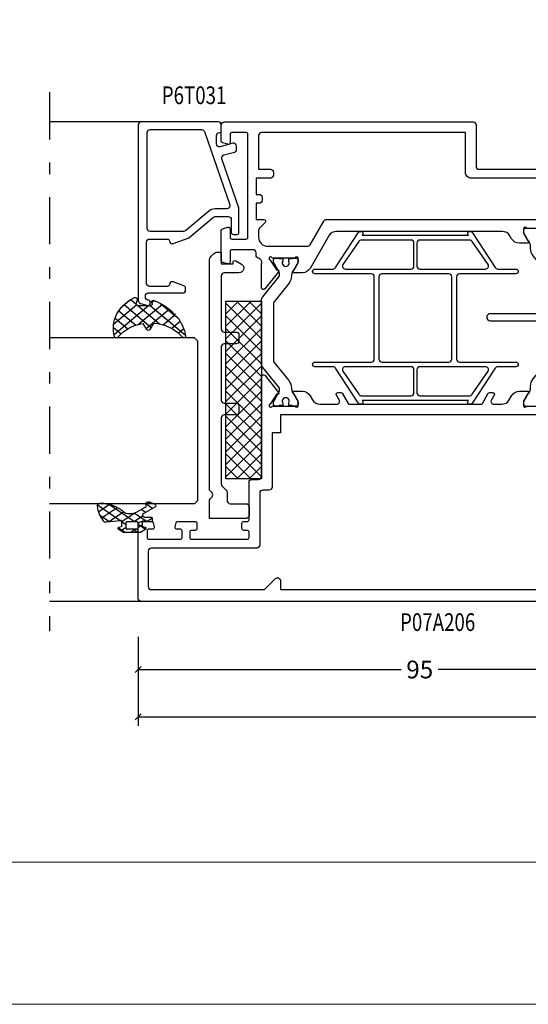
# Model space of a CAD drawing. Extents: x -1014 to 2413, y -3765 to -481.
# Drawn here: x 890 to 975, y -2391 to -2224 of the extents above; entities that cross this region are included whole.
import ezdxf
from ezdxf.enums import TextEntityAlignment as Align

# ---------------------------------------------------------------- set-up
doc = ezdxf.new("R2010")
doc.units = 0
doc.header["$LTSCALE"] = 1.77
doc.header["$MEASUREMENT"] = 0
doc.linetypes.add('OGLT0', pattern=[10, 4.5, -2.2, 1.1, -2.2])
doc.layers.get('0').update_dxf_attribs({"linetype": 'CONTINUOUS'})
doc.layers.get('Defpoints').update_dxf_attribs({"linetype": 'CONTINUOUS'})
doc.layers.add('Frame Border', color=1, linetype='CONTINUOUS', lineweight=5)
doc.layers.add('PROFIL', color=7, linetype='CONTINUOUS', lineweight=5)
doc.styles.add('ORGADATA', font='txt', dxfattribs={"oblique": 1})
doc.styles.get("Standard").update_dxf_attribs({"font": 'txt', "oblique": 1})
doc.dimstyles.new('ORGADATA', dxfattribs={"dimtxt": 0.18, "dimasz": 0.18, "dimexe": 0.18, "dimexo": 0.625, "dimgap": 0.09, "dimtad": 1, "dimtih": 1, "dimtoh": 1, "dimdec": 4, "dimzin": 0, "dimdsep": 46, "dimtxsty": 'Standard', "dimcen": 0.09, "dimadec": 0, "dimazin": 0, "dimtfac": 1, "dimtdec": 4, "dimtofl": 0, "dimtmove": 2, "dimatfit": 3, "dimfxl": 1, "dimtolj": 1, "dimtzin": 0, "dimarcsym": 0})

# ---------------------------------------------------------------- blocks, each defined once
blk = doc.blocks.new('BLY-P07A206')
at = {"color": 7, "linetype": 'Continuous'}
for points in [[(13.5, 85.4, -0.414214), (13.2, 85.1), (12.3, 85.1, -0.414214), (12, 85.4), (12, 86, 0.414214), (11.7, 86.3), (10.8, 86.3, 0.414214), (10.5, 86), (10.5, 76.6, 0.414214), (10.8, 76.3), (11.7, 76.3, 0.414214), (12, 76.6), (12, 77.2, -0.414214), (12.3, 77.5), (13.2, 77.5, -0.414214), (13.5, 77.2), (13.5, 76.6, 0.414214), (13.8, 76.3), (20.1, 76.3, -0.414214), (20.6, 75.8), (20.6, 74.7, 0.414214), (21.1, 74.2), (33.480742, 74.2, 0.141415), (33.960318, 74.180093, -0.071179), (34.10053, 74.200155), (38.008438, 74.200155, -0.70673), (38.197234, 73.667011), (35.304436, 71.324469, -0.947228), (35.036634, 71.620801), (33.342627, 72.720903, 0.309121), (33.1, 72.95, 0.843039), (33, 72.367157), (33, 68.582843, 0.840497), (33.1, 68), (33.8, 68), (35.100001, 68.750556, -0.998611), (35.5, 68.75), (35.5, 67.30718, -0.267949), (34.75, 66.008142), (34.05, 65.603996, 0.267949), (33.3, 64.304958), (33.3, 61.520726, 0.57735), (34.05, 61.087713), (34.85, 61.549593, -0.57735), (35.3, 61.289786), (35.3, 60.827906, -0.267949), (35.15, 60.568098), (33.45, 59.586603, 0.267949), (33.3, 59.326795), (33.3, 37.173205, 0.267949), (33.45, 36.913397), (35.15, 35.931902, -0.267949), (35.3, 35.672094), (35.3, 35.210214, -0.57735), (34.85, 34.950407), (34.05, 35.412287, 0.57735), (33.3, 34.979274), (33.3, 33.695042, 0.267949), (34.05, 32.396004), (34.75, 31.991858, -0.267949), (35.5, 30.69282), (35.5, 29.25, -0.998611), (35.100001, 29.249444), (33.8, 30), (33.1, 30, 0.843039), (33, 29.417157), (33, 25.632843, 0.843039), (33.1, 25.05, 0.309121), (33.342627, 25.279097), (35.036634, 26.379199, -0.947228), (35.304436, 26.675531), (38.197234, 24.332989, -0.70673), (38.008438, 23.799845), (34.10053, 23.799845, -0.071179), (33.960318, 23.819907, 0.500138), (33, 23.1), (33, 22, -0.414214), (32.5, 21.5), (31.5, 21.5, 0.414214), (31, 21), (31, 17.5, -0.414214), (30.5, 17), (26.5, 17), (26.5, 18.5), (29, 18.5), (29, 21.5), (9, 21.5), (9, 18.5), (11.5, 18.5), (11.5, 17), (7.3, 17, -0.414214), (7, 17.3), (7, 21, 0.414214), (6.5, 21.5), (3, 21.5, 0.414214), (2, 20.5), (2, 7.299999, 0.414214), (2.3, 6.999999), (4.2, 6.999999, -0.414214), (4.5, 6.699999), (4.5, 5.701737, -0.339454), (4.277646, 5.411959), (3.3, 5.15), (3.3, 6), (1.8, 6, 0.414214), (1.5, 5.7), (1.5, 1.6, 0.414214), (1.8, 1.3), (3.3, 1.3), (3.3, 2.15), (4.277646, 1.888041, -0.339454), (4.5, 1.598263), (4.5, 0.5, -0.414214), (4, 0), (1, 0, -0.414214), (0, 1), (0, 94.5, -0.414214), (0.5, 95), (13, 95, -0.414214), (13.5, 94.5), (13.5, 92.787564, -0.339454), (13.277646, 92.497787), (12.577646, 92.310222, -0.493145), (12.2, 92.6), (12.2, 93.2, 0.414214), (11.9, 93.5), (10.8, 93.5, 0.414214), (10.5, 93.2), (10.5, 87.9, 0.414214), (10.8, 87.6), (11.9, 87.6, 0.414214), (12.2, 87.9), (12.2, 88.5, -0.493145), (12.577646, 88.789778), (13.277646, 88.602213, -0.339454), (13.5, 88.312436), (13.5, 85.4)], [(31.5, 23.3), (31.5, 71), (28.5, 71), (28.5, 72.4), (19.3, 72.4, -0.414214), (18.8, 72.9), (18.8, 74, 0.414214), (18.3, 74.5), (9.5, 74.5, -0.414214), (9, 75), (9, 92.8, 0.414214), (8.5, 93.3), (2.5, 93.3, 0.414214), (2, 92.8), (2, 73.707107), (3.853553, 71.853553, -0.668179), (3.5, 71), (2, 71), (2, 23.3), (31.5, 23.3)], [(81, 80.5), (81, 38.5, -0.414214), (80.5, 38), (73.5, 38, 0.414214), (73, 37.5), (73, 18.2, -0.414214), (72.5, 17.7), (71.5, 17.7, -0.414214), (71, 18.2), (71, 24.6), (64.6, 24.6), (64.6, 23.7, -0.414214), (64.1, 23.2), (63.346586, 23.2, -0.274107), (62.907951, 23.46, 0.352156), (62.039682, 23.819907, -0.071179), (61.89947, 23.799845), (57.991562, 23.799845, -0.70673), (57.802766, 24.332989), (60.695564, 26.675531, -0.947228), (60.963366, 26.379199), (62.657373, 25.279097, 0.309121), (62.9, 25.05, 0.843039), (63, 25.632843), (63, 29.417157, 0.843039), (62.9, 30), (62.2, 30), (60.899999, 29.249444, -0.998611), (60.5, 29.25), (60.5, 30.69282, -0.267949), (61.25, 31.991858), (61.75, 32.280534, 0.267949), (62.5, 33.579572), (62.5, 61.533677, 0.267949), (61.75, 62.832715), (56.25, 66.008142, -0.267949), (55.5, 67.30718), (55.5, 68.75, -0.998611), (55.899999, 68.750556), (57.2, 68), (57.9, 68, 0.843039), (58, 68.582843), (58, 72.367157, 0.843039), (57.9, 72.95, 0.309121), (57.657373, 72.720903), (55.963366, 71.620801, -0.947228), (55.695564, 71.324469), (52.802766, 73.667011, -0.70673), (52.991562, 74.200155), (56.89947, 74.200155, -0.071179), (57.039682, 74.180093, 0.423874), (58.004746, 74.760529, -0.345614), (58.463466, 75.1), (58.9, 75.1, 0.414214), (59.4, 75.6), (59.4, 79.2, 0.414214), (59.1, 79.5), (57.3, 79.5, -0.493145), (57.010222, 79.877646), (57.251377, 80.777646, -0.339454), (57.541154, 81), (62.658846, 81, -0.339454), (62.948623, 80.777646), (63.189778, 79.877646, -0.493145), (62.9, 79.5), (61.5, 79.5, 0.414214), (61.2, 79.2), (61.2, 76.8, 0.414214), (61.5, 76.5), (78.9, 76.5, 0.414214), (79.2, 76.8), (79.2, 79.2, 0.414214), (78.9, 79.5), (77.5, 79.5, -0.493145), (77.210222, 79.877646), (77.451377, 80.777646, -0.339454), (77.741154, 81), (80.5, 81, -0.414214), (81, 80.5)], [(60.43934, 74.26066, 0.198912), (60, 73.2), (60, 66.441154, 0.267949), (60.25, 66.008142), (64.25, 63.69874, -0.267949), (64.5, 63.265728), (64.5, 26.4), (71.5, 26.4), (71.5, 38.8, -0.414214), (72.5, 39.8), (79.2, 39.8), (79.2, 74.2, 0.414214), (78.7, 74.7), (73, 74.7), (73, 72.7, -0.414214), (72.5, 72.2), (72, 72.2, -0.414214), (71.5, 72.7), (71.5, 75.1), (68.75, 75.1), (68.75, 74.6, -0.414214), (68.25, 74.1), (67.75, 74.1, -0.414214), (67.25, 74.6), (67.25, 75.1), (64.5, 75.1), (64.5, 73.8, -0.668179), (63.987868, 73.587868), (63.022183, 74.553553, 0.198912), (62.668629, 74.7), (61.5, 74.7, 0.198912), (60.43934, 74.26066)], [(51.475202, 73.977146), (54.832675, 71.258318, 0.171831), (55.147335, 71.146891), (55.341987, 71.146891, 0.131652), (55.591987, 71.213878), (57.3, 72.2), (57.6, 72.2, -0.414214), (58, 71.8), (58, 71.2), (57.9, 71.2), (57.9, 70.625), (57.490474, 70.625, 1.69614), (57.490474, 69.575), (57.9, 69.575), (57.9, 69), (58, 69), (58, 68.4, -0.414214), (57.6, 68), (57.3, 68), (55.591987, 68.986122, 0.131652), (54.991987, 69.146891), (54.970275, 69.146891, -0.171831), (53.711635, 69.592599), (50.629364, 72.088573, 0.171831), (50.314704, 72.2), (40.685296, 72.2, 0.171831), (40.370636, 72.088573), (37.288365, 69.592599, -0.171831), (36.029725, 69.146891), (36.008013, 69.146891, 0.131652), (35.408013, 68.986122), (33.7, 68), (33.4, 68, -0.414214), (33, 68.4), (33, 69), (33.1, 69), (33.1, 69.575), (33.509526, 69.575, 1.69614), (33.509526, 70.625), (33.1, 70.625), (33.1, 71.2), (33, 71.2), (33, 71.8, -0.414214), (33.4, 72.2), (33.7, 72.2), (35.408013, 71.213878, 0.131652), (35.658013, 71.146891), (35.852665, 71.146891, 0.171831), (36.167325, 71.258318), (39.524798, 73.977146, -0.171831), (40.154119, 74.2), (50.845881, 74.2, -0.171831), (51.475202, 73.977146)], [(40.94, 55.18), (54.84, 55.18, 0.414214), (55.34, 55.68), (55.34, 65.18, -1), (56.14, 65.18), (56.14, 62.13, 0.267949), (56.39, 61.696987), (62.24, 57.886476, -0.267949), (62.49, 57.453463), (62.49, 57.337993, -0.57735), (62.04, 57.078185), (61.84, 57.193655), (61.84, 39.266345), (62.04, 39.381815, -0.57735), (62.49, 39.122007), (62.49, 39.006537, -0.267949), (62.24, 38.573524), (56.39, 34.763013, 0.267949), (56.14, 34.33), (56.14, 31.28, -1), (55.34, 31.28), (55.34, 40.78, 0.414214), (54.84, 41.28), (40.94, 41.28, 0.414214), (40.44, 40.78), (40.44, 31.28, -1), (39.64, 31.28), (39.64, 34.33, 0.267949), (39.39, 34.763013), (33.54, 38.573524, -0.267949), (33.29, 39.006537), (33.29, 39.122007, -0.57735), (33.74, 39.381815), (33.94, 39.266345), (33.94, 57.193655), (33.74, 57.078185, -0.57735), (33.29, 57.337993), (33.29, 57.453463, -0.267949), (33.54, 57.886476), (39.39, 61.696987, 0.267949), (39.64, 62.13), (39.64, 65.18, -1), (40.44, 65.18), (40.44, 55.68, 0.414214), (40.94, 55.18)], [(39.64, 48.98), (39.64, 60.051539, 0.57735), (38.89, 60.484552), (34.99, 57.799873, 0.267949), (34.74, 57.36686), (34.74, 48.98, 0.198912), (34.886447, 48.626447, 0.198912), (35.24, 48.48), (39.14, 48.48, 0.414214), (39.64, 48.98)], [(56.14, 60.051539), (56.14, 48.98, 0.414214), (56.64, 48.48), (60.54, 48.48, 0.414214), (61.04, 48.98), (61.04, 57.36686, 0.267949), (60.79, 57.799873), (56.89, 60.484552, 0.57735), (56.14, 60.051539)], [(55.34, 42.58), (55.34, 53.88, 0.414214), (54.84, 54.38), (40.94, 54.38, 0.414214), (40.44, 53.88), (40.44, 42.58, 0.414214), (40.94, 42.08), (54.84, 42.08, 0.414214), (55.34, 42.58)], [(34.886447, 47.833553, 0.198912), (34.74, 47.48), (34.74, 39.09314, 0.267949), (34.99, 38.660127), (38.89, 35.975448, 0.57735), (39.64, 36.408461), (39.64, 47.48, 0.414214), (39.14, 47.98), (35.24, 47.98, 0.198912), (34.886447, 47.833553)], [(56.14, 47.48), (56.14, 36.408461, 0.57735), (56.89, 35.975448), (60.79, 38.660127, 0.267949), (61.04, 39.09314), (61.04, 47.48, 0.414214), (60.54, 47.98), (56.64, 47.98, 0.414214), (56.14, 47.48)], [(59.828835, 26.738573, -0.171831), (60.143496, 26.85), (60.347372, 26.85, -0.131652), (60.597372, 26.783013), (62.3, 25.8), (62.6, 25.8, 0.414214), (63, 26.2), (63, 29.6, 0.414214), (62.6, 30), (62.3, 30), (60.586603, 29.01077, -0.131652), (59.986603, 28.85), (59.648633, 28.85, 0.171831), (58.389992, 28.404292), (55.696141, 26.222854, -0.171831), (55.066821, 26), (49.1, 26, -0.414214), (48.6, 26.5), (48.6, 35.6, 1), (47.4, 35.6), (47.4, 26.5, -0.414214), (46.9, 26), (40.933179, 26, -0.171831), (40.303859, 26.222854), (37.610008, 28.404292, 0.171831), (36.351367, 28.85), (36.013397, 28.85, -0.131652), (35.413397, 29.01077), (33.7, 30), (33.4, 30, 0.414214), (33, 29.6), (33, 26.2, 0.414214), (33.4, 25.8), (33.7, 25.8), (35.402628, 26.783013, -0.131652), (35.652628, 26.85), (35.856504, 26.85, -0.171831), (36.171165, 26.738573), (39.524798, 24.022854, 0.171831), (40.154119, 23.8), (55.845881, 23.8, 0.171831), (56.475202, 24.022854), (59.828835, 26.738573)]]:
    blk.add_lwpolyline(points, format="xyb", close=True, dxfattribs=at)
blk = doc.blocks.new('BLY-AGS904')
at = {"color": 7, "linetype": 'Continuous'}
for p, q in [((0, 1.819805), (4.180195, 6)), ((0, 3.941125), (2.058875, 6)), ((0.301515, 0), (6.301515, 6)), ((0.301515, 6), (6.301515, 0)), ((2.422836, 0), (8.422836, 6)), ((2.422836, 6), (8.422836, 0)), ((4.544156, 0), (10.544156, 6)), ((4.544156, 6), (10.544156, 0)), ((6.665476, 0), (12.665476, 6)), ((6.665476, 6), (12.665476, 0)), ((8.786797, 0), (14.786797, 6)), ((8.786797, 6), (14.786797, 0)), ((10.908117, 0), (16.908117, 6)), ((10.908117, 6), (16.908117, 0)), ((13.029437, 0), (19.029437, 6)), ((13.029437, 6), (19.029437, 0)), ((15.150758, 0), (21.150758, 6)), ((15.150758, 6), (21.150758, 0)), ((17.272078, 0), (23.272078, 6)), ((17.272078, 6), (23.272078, 0)), ((19.393398, 0), (25.393398, 6)), ((19.393398, 6), (25.393398, 0)), ((21.514719, 0), (27.514719, 6)), ((21.514719, 6), (27.514719, 0)), ((23.636039, 0), (29.636039, 6)), ((23.636039, 6), (29.636039, 0)), ((25.757359, 6), (30, 1.757359)), ((27.87868, 6), (30, 3.87868)), ((0, 4.180195), (4.180195, 0)), ((25.757359, 0), (30, 4.242641)), ((0, 2.058875), (2.058875, 0)), ((27.87868, 0), (30, 2.12132)), ((29.992929, -0.007071), (30.007071, 0.007071))]:
    blk.add_line(p, q, dxfattribs=at)
blk.add_lwpolyline([(0, 6), (30, 6), (30, 0), (0, 0), (0, 6)], close=True, dxfattribs=at)
blk = doc.blocks.new('BLY-P6T031')
at = {"color": 7, "linetype": 'Continuous'}
for points in [[(31, 3.5), (31, 16.5, 0.414214), (30.5, 17), (0.828594, 17, 0.339454), (0.345631, 16.62941), (0.010222, 15.377646, 0.493145), (0.3, 15), (0.6, 15, 0.414214), (0.9, 15.3, -0.414214), (1.4, 15.8), (1.6, 15.8, -0.414214), (2.1, 15.3), (2.1, 9.5, 0.414214), (2.6, 9), (2.863052, 9, 0.315299), (3.332898, 9.32899), (3.969846, 11.07899, 0.520567), (3.5, 11.75, -0.414214), (3.2, 12.05), (3.2, 15.1, -0.414214), (3.7, 15.6), (10.7, 15.6, -0.414214), (11.2, 15.1), (11.2, 12.05, -0.414214), (10.9, 11.75, 0.520567), (10.430154, 11.07899), (11.332604, 8.599528, 0.087489), (11.419428, 8.449145), (14.883022, 4.321394, -0.176327), (15, 4), (15, 1.8, -0.414214), (14.5, 1.3), (12.3, 1.3, 0.414214), (12, 1), (12, 0.3, 0.414214), (12.3, 0), (16.316329, 0, 0.083094), (16.479113, 0.027241), (24.77906, 2.885142, -0.434812), (25.424807, 2.541792), (25.899399, 0.77059, 0.339454), (26.382362, 0.4), (26.9, 0.4, 0.493145), (27.382963, 1.02941), (26.809235, 3.17059, -0.493145), (27.292198, 3.8), (28.7, 3.8, -0.414214), (29.2, 3.3, 0.414214), (29.5, 3), (30.5, 3, 0.414214), (31, 3.5)], [(29.7, 15), (29.7, 6.311111, -0.320103), (29.362784, 5.838351), (16.962784, 1.568689, -0.515034), (16.3, 2.041448), (16.3, 4, 0.176327), (15.87888, 5.157018), (12.616978, 9.044401, -0.176327), (12.5, 9.365795), (12.5, 15, -0.414214), (13, 15.5), (29.2, 15.5, -0.414214), (29.7, 15)]]:
    blk.add_lwpolyline(points, format="xyb", close=True, dxfattribs=at)
blk = doc.blocks.new('BLY-AGS305', base_point=(1.6, 8))
at = {"color": 7, "linetype": 'Continuous'}
for p, q in [((1.520859, 8.270101), (5.413939, 12.163181)), ((1.6, 6.227922), (7.447211, 12.075134)), ((4.144987, 11.912372), (6.284949, 9.772411)), ((5.980301, 12.198379), (7.27994, 10.898739)), ((0.535516, 9.406079), (1.924873, 10.795435)), ((1.429001, 10.385717), (5.990196, 5.824523)), ((2.658207, 11.277832), (5.546567, 8.389472)), ((0.430617, 9.262781), (1.3276, 8.365799)), ((1.416688, 3.923289), (5.371044, 7.877646)), ((1.598728, 8.094671), (5.291712, 4.401687)), ((0.663594, 5.291517), (1.097711, 5.725633)), ((1.6, 5.972078), (7.53844, 0.033638)), ((2.35869, 2.743971), (6.26299, 6.648271)), ((1.219274, 4.231483), (3.615093, 1.835665)), ((3.56108, 1.825041), (5.48894, 3.752901)), ((4.782635, 0.925276), (6.199371, 2.342012)), ((3.826003, 1.624755), (4.195629, 1.255129)), ((6.293637, 0.314957), (7.170005, 1.191325))]:
    blk.add_line(p, q, dxfattribs=at)
blk.add_lwpolyline([(7.96942, 11.441199, 0.644402), (7.874733, 11.979323, 0.339053), (0.038913, 8.647761, 0.634053), (0.352094, 8.204558), (1.247906, 8.362513, -0.466308), (1.6, 8.067071), (1.6, 5.947214, -0.648232), (1.1, 5.723607, 0.80284), (0.624312, 5.381696, 0.113258), (2.998971, 2.131022, -1), (3.301184, 1.868978), (3.463751, 1.752479, -1), (3.788885, 1.519481, 0.119839), (7.762243, 0.002386, 0.787252), (7.96942, 0.547582, -0.224533), (5.121735, 5.419553), (6.426785, 6.028108, 0.63707), (6.426785, 6.571892), (5.197726, 7.145012, -0.201527), (7.96942, 11.441199)], format="xyb", close=True, dxfattribs=at)
blk = doc.blocks.new('BLY-A07100', base_point=(27, 19.3))
at = {"color": 7, "linetype": 'Continuous'}
blk.add_lwpolyline([(72, 24.585786), (72, 24), (70, 24), (70, 22), (70.281495, 22, -0.57735), (70.541303, 21.55), (69.99282, 20.6, -0.767327), (68.5, 21), (68.5, 23.5, 0.414214), (68, 24), (59, 24, 0.414214), (58.5, 23.5), (58.5, 21.5, -0.414214), (58, 21), (57, 21, -0.414214), (56.5, 21.5), (56.5, 23.5, 0.414214), (56, 24), (47, 24, 0.414214), (46.5, 23.5), (46.5, 21.5, -0.414214), (46, 21), (45, 21, -0.414214), (44.5, 21.5), (44.5, 23.5, 0.414214), (44, 24), (32.835534, 24, 0.198912), (32.481981, 23.853553), (31.774874, 23.146447, -0.198912), (31.42132, 23), (30, 23, 0.414214), (29.5, 22.5), (29.5, 19.8, -0.414214), (29, 19.3), (27.5, 19.3, -0.414214), (27, 19.8), (27, 26), (29.992893, 26, -0.198912), (30.346447, 25.853553), (30.646447, 25.553553, 0.414214), (31.353553, 25.553553), (31.653553, 25.853553, -0.198912), (32.007107, 26), (70.585786, 26, -0.198912), (71.292893, 25.707107), (71.707107, 25.292893, -0.198912), (72, 24.585786)], format="xyb", close=True, dxfattribs=at)
blk = doc.blocks.new('BLY-AGS110', base_point=(2.286242, 7.242627))
at = {"color": 7, "linetype": 'Continuous'}
for p, q in [((3.863708, 10.935218), (2.246988, 9.318498)), ((6.390362, 11.340551), (2.744878, 7.695067)), ((3.116749, 10.654761), (3.756307, 10.015202)), ((3.756307, 10.015202), (5.763904, 8.007606)), ((4.716937, 11.175893), (6.505058, 9.387772)), ((2.231054, 9.419135), (3.112296, 8.537893)), ((6.474937, 9.303806), (2.253734, 5.082603)), ((3.112296, 8.537893), (4.696427, 6.953762)), ((0.753971, 7.825481), (-0.4, 6.67151)), ((0.036019, 7.37153), (0.914921, 6.492627)), ((2.292438, 7.242627), (1.542438, 6.492627)), ((2.286242, 7.242627), (2.468284, 7.060585)), ((2.468284, 7.060585), (4.378558, 5.150311)), ((2.744878, 7.695067), (2.536952, 7.487141)), ((-0.4, 5.686228), (0.35, 4.936228)), ((0.35, 5.300189), (-0.4, 4.550189)), ((2.253734, 5.153815), (3.694153, 3.713396)), ((4.397058, 5.104606), (2.366283, 3.073832)), ((1.663758, 4.492627), (0.387315, 3.216183)), ((0.793601, 4.492627), (1.543601, 3.742627)), ((5.295031, 3.881259), (4.58466, 3.170889)), ((2.351856, 2.934372), (3.224742, 2.061486)), ((6.720384, 3.185291), (5.542847, 2.007755)), ((6.379913, 3.148956), (7.048956, 2.479913))]:
    blk.add_line(p, q, dxfattribs=at)
for points in [[(6.074277, 11.39741, 0.047722), (4.203427, 11.040858, 0.047722), (2.434103, 10.336083, 0.324022), (2.168674, 9.813116), (2.557357, 7.358266, -0.460991), (2.458588, 7.242627), (0.971429, 7.242627), (0.784332, 7.769902, 0.571531), (0.445977, 7.835456), (-0.374935, 6.906478, 0.182931), (-0.4, 6.84026), (-0.4, 4.144994, 0.182931), (-0.374935, 4.078776), (0.445977, 3.149799, 0.571531), (0.784332, 3.215352), (0.971429, 3.742627), (2.324589, 3.742627, -0.444737), (2.424058, 3.632338), (2.279176, 2.231778, 0.444737), (2.478114, 2.011198), (3.09213, 2.011198, 0.409572), (3.292104, 2.208024), (3.307805, 3.197016, -0.697667), (4.282241, 3.537992), (5.887605, 1.589255, 0.458528), (6.493654, 1.576002), (6.971647, 2.365518, 0.896717), (6.309327, 3.106828), (6.386642, 3.142054, -0.394236), (5.845368, 3.213189), (4.69788, 4.606159, -0.173992), (4.241557, 5.877796, -0.233128), (4.828237, 7.067689, 0.192885), (6.724686, 10.267188, 0.079208), (6.722095, 10.896894, 0.394074), (6.074277, 11.39741)], [(2.195155, 6.434049, -0.198912), (2.253734, 6.292627), (2.253734, 4.692627, -0.414214), (2.053734, 4.492627), (0.55, 4.492627, -0.414214), (0.35, 4.692627), (0.35, 6.292627, -0.414214), (0.55, 6.492627), (2.053734, 6.492627, -0.198912), (2.195155, 6.434049)]]:
    blk.add_lwpolyline(points, format="xyb", close=True, dxfattribs=at)
blk = doc.blocks.new('*U1377', base_point=(-86, -293))
at = {"color": 7, "linetype": 'Continuous'}
for p, q in [((-64, -268), (-64.5, -268.5)), ((-64.5, -268.5), (-64.5, -293)), ((-37, -268), (-64, -268)), ((-36.5, -268.5), (-37, -268)), ((-36.5, -268.5), (-36.5, -293)), ((0, -268.5), (0, -293)), ((-81, -277), (-81, -293))]:
    blk.add_line(p, q, dxfattribs=at)
at = {"color": 7, "linetype": 'OGLT0'}
blk.add_line((5, -293), (-86, -293), dxfattribs=at)
blk = doc.blocks.new('_OBLIQUE')
at = {"color": 0, "linetype": 'ByBlock'}
blk.add_line((-0.5, -0.5), (0.5, 0.5), dxfattribs=at)
blk = doc.blocks.new('*D1419')
at = {"color": 0, "lineweight": -2, "transparency": 16777216}
for p, q in [((909.56, -2328.61), (909.56, -2335.61)), ((1004.56, -2328.61), (1004.56, -2335.61)), ((909.56, -2334.11), (953.95, -2334.11)), ((1004.56, -2334.11), (960.17, -2334.11))]:
    blk.add_line(p, q, dxfattribs=at)
at = {"layer": 'Defpoints', "color": 0, "transparency": 16777216}
for p in [(909.56, -2328.61), (1004.56, -2328.61), (909.56, -2334.11)]:
    blk.add_point(p, dxfattribs=at)
at = {"color": 0, "lineweight": -2, "transparency": 16777216, "rotation": 180}
blk.add_blockref('_OBLIQUE', (909.56, -2334.11), dxfattribs=at)
at = {"color": 0, "lineweight": -2, "transparency": 16777216}
blk.add_blockref('_OBLIQUE', (1004.56, -2334.11), dxfattribs=at)
at = {"color": 0, "transparency": 16777216, "insert": (957.06, -2334.11), "char_height": 3, "attachment_point": 5}
blk.add_mtext('\\A1;95', dxfattribs=at)
blk = doc.blocks.new('*D1433')
at = {"color": 0, "lineweight": -2, "transparency": 16777216}
for p, q in [((909.56, -2328.61), (909.56, -2343.61)), ((1075.56, -2328.61), (1075.56, -2343.61)), ((909.56, -2342.11), (988.45, -2342.11)), ((1075.56, -2342.11), (996.67, -2342.11))]:
    blk.add_line(p, q, dxfattribs=at)
at = {"layer": 'Defpoints', "color": 0, "transparency": 16777216}
for p in [(909.56, -2328.61), (1075.56, -2328.61), (909.56, -2342.11)]:
    blk.add_point(p, dxfattribs=at)
at = {"color": 0, "lineweight": -2, "transparency": 16777216, "rotation": 180}
blk.add_blockref('_OBLIQUE', (909.56, -2342.11), dxfattribs=at)
at = {"color": 0, "lineweight": -2, "transparency": 16777216}
blk.add_blockref('_OBLIQUE', (1075.56, -2342.11), dxfattribs=at)
at = {"color": 0, "transparency": 16777216, "insert": (992.56, -2342.11), "char_height": 3, "attachment_point": 5}
blk.add_mtext('\\A1;166', dxfattribs=at)

msp = doc.modelspace()

# ---------------------------------------------------------------- linework, layer by layer
at = {"layer": 'Frame Border', "lineweight": 5}
msp.add_lwpolyline([(575.1027, -2390.6643), (575.1027, -1796.6643), (1261.65717, -1796.6643), (1261.65717, -2390.6643), (575.1027, -2390.6643)], close=True, dxfattribs=at)
at = {"layer": 'PROFIL', "color": 252, "lineweight": 5}
msp.add_lwpolyline([(585.1027, -1846.6643), (1251.65717, -1846.6643), (1251.65717, -2366.6643), (585.1027, -2366.6643)], close=True, dxfattribs=at)
at = {"layer": 'PROFIL', "lineweight": 5}
msp.add_lwpolyline([(585.1027, -1846.6643), (1251.65717, -1846.6643), (1251.65717, -2366.6643), (585.1027, -2366.6643)], close=True, dxfattribs=at)

# ---------------------------------------------------------------- block references
at = {"color": 7, "extrusion": (0, 0, -1), "rotation": 90}
msp.add_blockref('*U1377', (-894.55937, -2327.60852), dxfattribs=at)
at = {"color": 7, "xscale": -1, "yscale": -1, "rotation": 270}
for name, p in [('BLY-P07A206', (1004.55937, -2322.60852)), ('BLY-P6T031', (926.55937, -2272.60852)), ('BLY-A07100', (928.25937, -2308.60852)), ('BLY-AGS904', (930.35937, -2301.88731))]:
    msp.add_blockref(name, p, dxfattribs=at)
at = {"color": 7, "extrusion": (0, 0, -1), "yscale": -1, "rotation": 90}
for name, p, xscale in [('BLY-AGS305', (-909.55937, -2272.60852), -0.8461540000000001), ('BLY-AGS110', (-906.75937, -2309.10852), 0.679693)]:
    msp.add_blockref(name, p, dxfattribs=dict(at, xscale=xscale))

# ---------------------------------------------------------------- texts
at = {"color": 7, "style": 'ORGADATA', "width": 0.772222}
for s, p in [('P6T031', (924.43729, -2238.60852)), ('P07A206', (966.42497, -2327.60852))]:
    msp.add_text(s, height=3, dxfattribs=at).set_placement(p, align=Align.RIGHT)

# ---------------------------------------------------------------- dimensions: what is measured, and where the dimension line sits
at = {"color": 7}
for base, p1, picture, middle in [((909.55937, -2334.10852), (1004.55937, -2328.60852), '*D1419', (957.05937, -2334.10852)), ((909.55937, -2342.10852), (1075.55937, -2328.60852), '*D1433', (992.55937, -2342.10852))]:
    dim = msp.add_linear_dim(base=base, p1=p1, p2=(909.55937, -2328.60852), dimstyle='ORGADATA', override={"dimtxt": 3, "dimasz": 1, "dimexe": 1.5, "dimexo": 0, "dimgap": 0.6, "dimtad": 0, "dimlfac": 1, "dimzin": 12, "dimblk1": 'OBLIQUE', "dimblk2": 'OBLIQUE', "dimsah": 1, "dimdle": 0}, dxfattribs=at)
    dim.commit()
    dim.dimension.update_dxf_attribs({"geometry": picture, "text_midpoint": middle})

doc.saveas('drawing.dxf')
